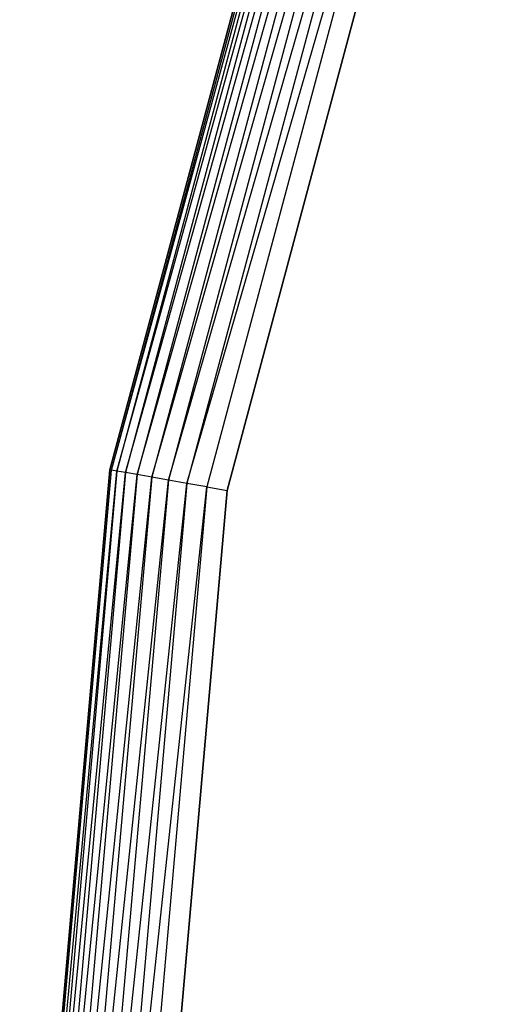
# Model space of a CAD drawing. Extents: x -4348 to 2800, y -1749 to 4749.
# Drawn here: x -250 to -230, y 21 to 62 of the extents above; entities that cross this region are included whole.
import ezdxf

# ---------------------------------------------------------------- set-up
doc = ezdxf.new("R2010")
doc.units = 0

msp = doc.modelspace()

# ---------------------------------------------------------------- linework, layer by layer
at = {"color": 0}
for p, q in [((-234.923155, 85.505036, 385), (-246.201938, 43.412044, 385)), ((-246.201938, 43.412044, 395), (-234.923155, 85.505036, 395)), ((-246.126845, 43.398803, 384.131759), (-234.851502, 85.478956, 384.131759)), ((-246.126845, 43.398803, 395.868241), (-234.851502, 85.478956, 395.868241)), ((-246.126845, 43.398803, 384.131759), (-234.638721, 85.40151, 383.289899)), ((-246.126845, 43.398803, 395.868241), (-234.638721, 85.40151, 396.710101)), ((-234.638721, 85.40151, 383.289899), (-245.903848, 43.359483, 383.289899)), ((-234.638721, 85.40151, 396.710101), (-245.903848, 43.359483, 396.710101)), ((-245.903848, 43.359483, 383.289899), (-234.291276, 85.275051, 382.5)), ((-245.903848, 43.359483, 396.710101), (-234.291276, 85.275051, 397.5)), ((-234.291276, 85.275051, 382.5), (-245.539722, 43.295278, 382.5)), ((-234.291276, 85.275051, 397.5), (-245.539722, 43.295278, 397.5)), ((-245.539722, 43.295278, 382.5), (-233.819725, 85.10342, 381.786062)), ((-245.539722, 43.295278, 397.5), (-233.819725, 85.10342, 398.213938)), ((-233.819725, 85.10342, 381.786062), (-245.045532, 43.208139, 381.786062)), ((-233.819725, 85.10342, 398.213938), (-245.045532, 43.208139, 398.213938)), ((-245.045532, 43.208139, 381.786062), (-233.238395, 84.891833, 381.169778)), ((-245.045532, 43.208139, 398.213938), (-233.238395, 84.891833, 398.830222)), ((-233.238395, 84.891833, 381.169778), (-244.436292, 43.100713, 381.169778)), ((-233.238395, 84.891833, 398.830222), (-244.436292, 43.100713, 398.830222)), ((-244.436292, 43.100713, 381.169778), (-232.56495, 84.646719, 380.669873)), ((-244.436292, 43.100713, 398.830222), (-232.56495, 84.646719, 399.330127)), ((-232.56495, 84.646719, 380.669873), (-243.730514, 42.976266, 380.669873)), ((-232.56495, 84.646719, 399.330127), (-243.730514, 42.976266, 399.330127)), ((-243.730514, 42.976266, 380.669873), (-231.819852, 84.375526, 380.301537)), ((-243.730514, 42.976266, 399.330127), (-231.819852, 84.375526, 399.698463)), ((-231.819852, 84.375526, 380.301537), (-242.949644, 42.838577, 380.301537)), ((-231.819852, 84.375526, 399.698463), (-242.949644, 42.838577, 399.698463)), ((-242.949644, 42.838577, 380.301537), (-231.025741, 84.086493, 380.075961)), ((-242.949644, 42.838577, 399.698463), (-231.025741, 84.086493, 399.924039)), ((-231.025741, 84.086493, 380.075961), (-242.117407, 42.691831, 380.075961)), ((-231.025741, 84.086493, 399.924039), (-242.117407, 42.691831, 399.924039)), ((-241.25909, 42.540487, 380), (-230.206745, 83.788403, 380)), ((-230.206745, 83.788403, 400), (-241.25909, 42.540487, 400)), ((-246.201938, 43.412044, 385), (-250, 0, 385)), ((-250, 0, 395), (-246.201938, 43.412044, 395)), ((-249.923749, 0, 384.131759), (-246.126845, 43.398803, 384.131759)), ((-249.923749, 0, 395.868241), (-246.126845, 43.398803, 395.868241)), ((-249.923749, 0, 384.131759), (-245.903848, 43.359483, 383.289899)), ((-249.923749, 0, 395.868241), (-245.903848, 43.359483, 396.710101)), ((-245.903848, 43.359483, 383.289899), (-249.697311, 0, 383.289899)), ((-245.903848, 43.359483, 396.710101), (-249.697311, 0, 396.710101)), ((-249.697311, 0, 383.289899), (-245.539722, 43.295278, 382.5)), ((-249.697311, 0, 396.710101), (-245.539722, 43.295278, 397.5)), ((-245.539722, 43.295278, 382.5), (-249.327568, 0, 382.5)), ((-245.539722, 43.295278, 397.5), (-249.327568, 0, 397.5)), ((-249.327568, 0, 382.5), (-245.045532, 43.208139, 381.786062)), ((-249.327568, 0, 397.5), (-245.045532, 43.208139, 398.213938)), ((-245.045532, 43.208139, 381.786062), (-248.825754, 0, 381.786062)), ((-245.045532, 43.208139, 398.213938), (-248.825754, 0, 398.213938)), ((-246.201938, 43.412044, 385), (-246.201938, 43.412044, 390)), ((-246.201938, 43.412044, 390), (-246.201938, 43.412044, 395)), ((-246.201938, 43.412044, 385), (-246.126845, 43.398803, 384.131759)), ((-246.201938, 43.412044, 395), (-246.126845, 43.398803, 395.868241)), ((-245.903848, 43.359483, 383.289899), (-246.126845, 43.398803, 384.131759)), ((-245.903848, 43.359483, 396.710101), (-246.126845, 43.398803, 395.868241)), ((-245.539722, 43.295278, 382.5), (-245.903848, 43.359483, 383.289899)), ((-245.539722, 43.295278, 397.5), (-245.903848, 43.359483, 396.710101)), ((-245.045532, 43.208139, 381.786062), (-245.539722, 43.295278, 382.5)), ((-245.045532, 43.208139, 398.213938), (-245.539722, 43.295278, 397.5)), ((-244.436292, 43.100713, 381.169778), (-245.045532, 43.208139, 381.786062)), ((-244.436292, 43.100713, 398.830222), (-245.045532, 43.208139, 398.213938)), ((-248.825754, 0, 381.786062), (-244.436292, 43.100713, 381.169778)), ((-248.825754, 0, 398.213938), (-244.436292, 43.100713, 398.830222)), ((-244.436292, 43.100713, 381.169778), (-248.207116, 0, 381.169778)), ((-244.436292, 43.100713, 398.830222), (-248.207116, 0, 398.830222)), ((-248.207116, 0, 381.169778), (-243.730514, 42.976266, 380.669873)), ((-248.207116, 0, 398.830222), (-243.730514, 42.976266, 399.330127)), ((-243.730514, 42.976266, 380.669873), (-247.49045, 0, 380.669873)), ((-243.730514, 42.976266, 399.330127), (-247.49045, 0, 399.330127)), ((-247.49045, 0, 380.669873), (-242.949644, 42.838577, 380.301537)), ((-247.49045, 0, 399.330127), (-242.949644, 42.838577, 399.698463)), ((-242.949644, 42.838577, 380.301537), (-246.697534, 0, 380.301537)), ((-242.949644, 42.838577, 399.698463), (-246.697534, 0, 399.698463)), ((-243.730514, 42.976266, 380.669873), (-244.436292, 43.100713, 381.169778)), ((-243.730514, 42.976266, 399.330127), (-244.436292, 43.100713, 398.830222)), ((-242.949644, 42.838577, 380.301537), (-243.730514, 42.976266, 380.669873)), ((-242.949644, 42.838577, 399.698463), (-243.730514, 42.976266, 399.330127)), ((-242.117407, 42.691831, 380.075961), (-242.949644, 42.838577, 380.301537)), ((-242.117407, 42.691831, 399.924039), (-242.949644, 42.838577, 399.698463)), ((-246.697534, 0, 380.301537), (-242.117407, 42.691831, 380.075961)), ((-246.697534, 0, 399.698463), (-242.117407, 42.691831, 399.924039)), ((-242.117407, 42.691831, 380.075961), (-245.852458, 0, 380.075961)), ((-242.117407, 42.691831, 399.924039), (-245.852458, 0, 399.924039)), ((-244.980901, 0, 380), (-241.25909, 42.540487, 380)), ((-241.25909, 42.540487, 400), (-244.980901, 0, 400)), ((-242.117407, 42.691831, 380.075961), (-241.25909, 42.540487, 380)), ((-242.117407, 42.691831, 399.924039), (-241.25909, 42.540487, 400))]:
    msp.add_line(p, q, dxfattribs=at)

doc.saveas('drawing.dxf')
